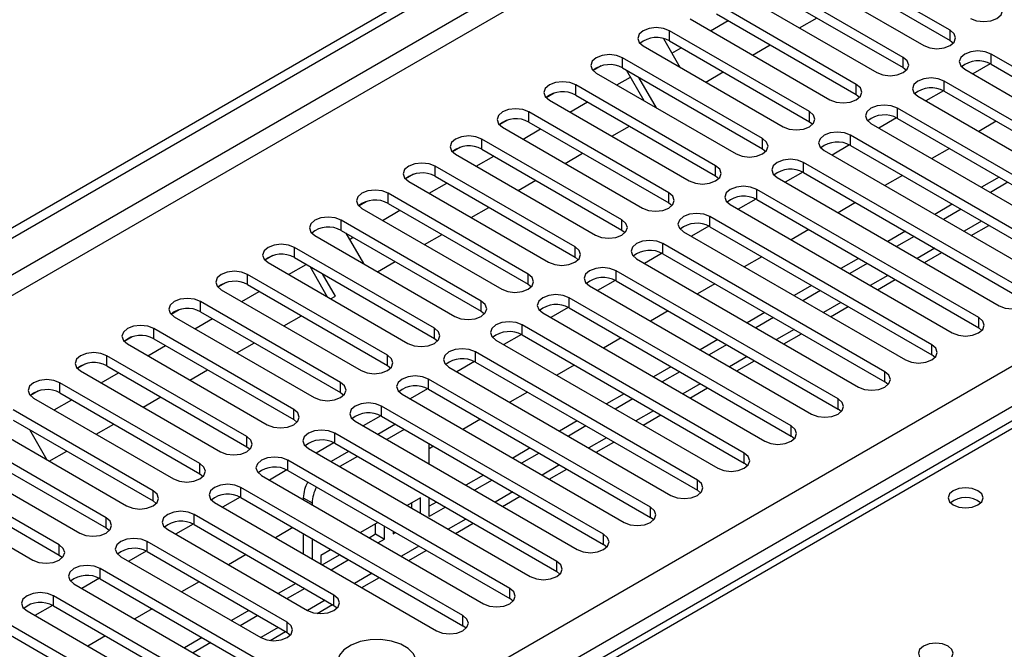
# Model space of a CAD drawing. Units: millimetres. Extents: x 4 to 11134, y 11 to 15752.
# Drawn here: x 4374 to 4493, y 3212 to 3288 of the extents above; entities that cross this region are included whole.
import ezdxf

# ---------------------------------------------------------------- set-up
doc = ezdxf.new("R2010")
doc.units = ezdxf.units.MM
doc.header["$LTSCALE"] = 53

msp = doc.modelspace()

# ---------------------------------------------------------------- linework, layer by layer
at = {"color": 7, "linetype": 'Continuous', "lineweight": 25}
for p, q in [((3380.783, 2690.248), (4751.864, 3481.756)), ((3381.844, 2689.636), (4752.924, 3481.144)), ((4486.415, 3286.98), (4469.533, 3296.726)), ((4469.533, 3295.501), (4486.415, 3285.755)), ((4466.351, 3294.889), (4483.234, 3285.143)), ((4480.759, 3283.715), (4463.877, 3293.461)), ((4463.877, 3292.236), (4480.759, 3282.49)), ((4460.694, 3291.623), (4477.576, 3281.878)), ((4475.102, 3280.449), (4458.219, 3290.195)), ((4455.037, 3288.358), (4471.92, 3278.612)), ((4458.219, 3288.97), (4475.102, 3279.224)), ((4468.247, 3287.263), (4470.369, 3288.488)), ((4457.52, 3286.925), (4459.641, 3288.149)), ((4451.826, 3285.987), (4453.824, 3282.527)), ((4469.445, 3277.183), (4452.563, 3286.929)), ((4449.381, 3285.092), (4466.263, 3275.346)), ((4452.563, 3285.704), (4469.445, 3275.958)), ((4452.844, 3284.225), (4453.984, 3284.884)), ((4462.591, 3283.998), (4464.712, 3285.222)), ((4486.415, 3285.755), (4486.809, 3285.449)), ((4463.788, 3273.918), (4446.906, 3283.664)), ((4518.147, 3268.662), (4491.365, 3284.123)), ((4444.312, 3282.683), (4443.34, 3282.122)), ((4444.312, 3282.683), (4443.341, 3282.122)), ((4446.906, 3282.439), (4463.788, 3272.693)), ((4480.759, 3282.49), (4481.152, 3282.184)), ((4488.183, 3282.286), (4514.965, 3266.825)), ((4491.26, 3282.955), (4489.142, 3281.732)), ((4491.26, 3282.955), (4489.142, 3281.732)), ((4491.365, 3282.898), (4518.147, 3267.437)), ((4443.724, 3281.827), (4460.606, 3272.081)), ((4446.206, 3280.394), (4447.851, 3281.343)), ((4449.495, 3278.495), (4447.375, 3282.168)), ((4450.995, 3277.629), (4448.875, 3281.302)), ((4456.933, 3280.732), (4459.055, 3281.956)), ((4458.131, 3270.652), (4441.249, 3280.398)), ((4512.49, 3265.396), (4485.708, 3280.857)), ((4438.655, 3279.417), (4437.684, 3278.857)), ((4438.655, 3279.417), (4437.684, 3278.856)), ((4441.249, 3279.173), (4458.131, 3269.427)), ((4475.102, 3279.224), (4475.495, 3278.918)), ((4482.526, 3279.02), (4509.308, 3263.559)), ((4485.603, 3279.689), (4483.485, 3278.467)), ((4485.603, 3279.689), (4483.485, 3278.467)), ((4485.708, 3279.632), (4512.49, 3264.172)), ((4438.067, 3278.561), (4454.949, 3268.815)), ((4440.549, 3277.128), (4442.67, 3278.353)), ((4506.833, 3262.131), (4480.051, 3277.591)), ((4452.474, 3267.386), (4435.592, 3277.132)), ((4479.946, 3276.424), (4477.828, 3275.201)), ((4479.946, 3276.424), (4477.829, 3275.201)), ((4480.051, 3276.367), (4506.833, 3260.906)), ((4432.998, 3276.152), (4432.027, 3275.591)), ((4432.999, 3276.152), (4432.027, 3275.591)), ((4432.41, 3275.295), (4449.292, 3265.549)), ((4435.592, 3275.907), (4452.474, 3266.161)), ((4445.62, 3274.201), (4447.741, 3275.425)), ((4469.445, 3275.958), (4469.838, 3275.652)), ((4476.869, 3275.755), (4503.651, 3260.294)), ((4491.984, 3276.009), (4489.863, 3274.785)), ((4434.893, 3273.862), (4437.014, 3275.087)), ((4501.176, 3258.865), (4474.395, 3274.326)), ((4427.341, 3272.886), (4426.37, 3272.325)), ((4427.342, 3272.886), (4426.37, 3272.325)), ((4446.817, 3264.121), (4429.935, 3273.867)), ((4474.29, 3273.158), (4472.171, 3271.935)), ((4474.289, 3273.158), (4472.172, 3271.936)), ((4474.395, 3273.101), (4501.176, 3257.64)), ((4426.753, 3272.03), (4443.635, 3262.284)), ((4429.235, 3270.597), (4431.357, 3271.821)), ((4429.935, 3272.642), (4446.817, 3262.896)), ((4439.963, 3270.935), (4442.084, 3272.16)), ((4463.788, 3272.693), (4464.181, 3272.387)), ((4471.213, 3272.489), (4497.994, 3257.028)), ((4486.328, 3272.744), (4484.206, 3271.519)), ((4441.161, 3260.855), (4424.278, 3270.601)), ((4495.519, 3255.6), (4468.738, 3271.06)), ((4421.685, 3269.621), (4420.713, 3269.059)), ((4421.684, 3269.62), (4420.713, 3269.06)), ((4424.278, 3269.376), (4441.161, 3259.63)), ((4458.131, 3269.427), (4458.524, 3269.121)), ((4465.556, 3269.223), (4492.338, 3253.763)), ((4468.633, 3269.893), (4466.514, 3268.67)), ((4468.632, 3269.892), (4466.515, 3268.67)), ((4468.738, 3269.835), (4495.519, 3254.375)), ((4480.671, 3269.478), (4478.55, 3268.253)), ((4492.338, 3269.274), (4490.216, 3268.05)), ((4421.096, 3268.764), (4437.979, 3259.018)), ((4423.579, 3267.331), (4425.7, 3268.556)), ((4434.306, 3267.67), (4436.427, 3268.894)), ((4493.398, 3268.662), (4491.277, 3267.437)), ((4435.504, 3257.59), (4418.622, 3267.335)), ((4489.863, 3252.334), (4463.081, 3267.795)), ((4416.028, 3266.355), (4415.056, 3265.794)), ((4416.028, 3266.355), (4415.056, 3265.794)), ((4418.622, 3266.111), (4435.504, 3256.365)), ((4452.474, 3266.161), (4452.867, 3265.855)), ((4459.899, 3265.958), (4486.681, 3250.497)), ((4462.975, 3266.627), (4460.858, 3265.404)), ((4462.976, 3266.627), (4460.858, 3265.404)), ((4463.081, 3266.57), (4489.863, 3251.109)), ((4475.014, 3266.212), (4472.893, 3264.988)), ((4486.68, 3266.009), (4484.559, 3264.784)), ((4415.44, 3265.499), (4432.322, 3255.753)), ((4417.922, 3264.066), (4420.043, 3265.29)), ((4428.649, 3264.404), (4430.77, 3265.628)), ((4484.206, 3249.068), (4457.424, 3264.529)), ((4487.741, 3265.396), (4485.62, 3264.172)), ((4429.847, 3254.324), (4412.965, 3264.07)), ((4457.319, 3263.361), (4455.201, 3262.139)), ((4457.319, 3263.361), (4455.201, 3262.139)), ((4457.424, 3263.304), (4484.206, 3247.843)), ((4488.974, 3262.235), (4491.095, 3263.46)), ((4409.783, 3262.233), (4426.665, 3252.487)), ((4412.965, 3262.845), (4429.847, 3253.099)), ((4413.52, 3262.525), (4415.64, 3258.851)), ((4422.992, 3261.138), (4425.114, 3262.363)), ((4446.817, 3262.896), (4447.211, 3262.59)), ((4454.242, 3262.692), (4481.024, 3247.231)), ((4469.357, 3262.947), (4467.236, 3261.722)), ((4481.024, 3262.743), (4478.902, 3261.518)), ((4482.084, 3262.131), (4479.963, 3260.906)), ((4413.953, 3261.774), (4414.386, 3262.024)), ((4478.549, 3245.803), (4451.767, 3261.263)), ((4404.714, 3259.823), (4403.742, 3259.263)), ((4404.714, 3259.824), (4403.743, 3259.263)), ((4424.19, 3251.058), (4407.308, 3260.804)), ((4451.662, 3260.096), (4449.544, 3258.873)), ((4451.662, 3260.096), (4449.544, 3258.873)), ((4451.767, 3260.038), (4478.549, 3244.578)), ((4483.317, 3258.97), (4485.438, 3260.194)), ((4404.126, 3258.967), (4421.008, 3249.221)), ((4406.608, 3257.534), (4408.729, 3258.759)), ((4407.308, 3259.579), (4424.19, 3249.833)), ((4417.336, 3257.873), (4419.457, 3259.097)), ((4441.161, 3259.63), (4441.554, 3259.324)), ((4448.585, 3259.426), (4475.367, 3243.966)), ((4463.7, 3259.681), (4461.579, 3258.456)), ((4475.367, 3259.477), (4473.246, 3258.253)), ((4476.428, 3258.865), (4474.306, 3257.641)), ((4418.533, 3247.793), (4401.651, 3257.538)), ((4411.312, 3254.819), (4409.191, 3258.492)), ((4412.245, 3254.934), (4410.691, 3257.627)), ((4472.892, 3242.537), (4446.11, 3257.998)), ((4399.057, 3256.558), (4398.086, 3255.997)), ((4399.058, 3256.558), (4398.086, 3255.997)), ((4401.651, 3256.314), (4418.533, 3246.568)), ((4435.504, 3256.365), (4435.897, 3256.059)), ((4442.928, 3256.161), (4469.71, 3240.7)), ((4446.005, 3256.83), (4443.887, 3255.607)), ((4446.005, 3256.83), (4443.887, 3255.607)), ((4446.11, 3256.773), (4472.892, 3241.312)), ((4458.043, 3256.415), (4455.922, 3255.191)), ((4469.71, 3256.212), (4467.589, 3254.987)), ((4477.661, 3255.704), (4479.782, 3256.929)), ((4398.469, 3255.702), (4415.351, 3245.956)), ((4400.951, 3254.269), (4403.072, 3255.493)), ((4470.771, 3255.599), (4468.65, 3254.375)), ((4412.876, 3244.527), (4395.994, 3254.273)), ((4411.679, 3254.607), (4412.245, 3254.934)), ((4467.235, 3239.271), (4440.454, 3254.732)), ((4393.4, 3253.292), (4392.429, 3252.732)), ((4393.401, 3253.292), (4392.429, 3252.731)), ((4395.994, 3253.048), (4412.876, 3243.302)), ((4429.847, 3253.099), (4430.24, 3252.793)), ((4437.272, 3252.895), (4464.053, 3237.435)), ((4440.348, 3253.564), (4438.23, 3252.342)), ((4440.348, 3253.564), (4438.23, 3252.342)), ((4440.454, 3253.507), (4467.235, 3238.047)), ((4452.387, 3253.15), (4450.265, 3251.925)), ((4464.053, 3252.946), (4461.932, 3251.722)), ((4472.004, 3252.439), (4474.125, 3253.663)), ((4392.812, 3252.436), (4409.694, 3242.69)), ((4395.294, 3251.003), (4397.416, 3252.227)), ((4406.022, 3251.341), (4408.143, 3252.566)), ((4461.578, 3236.006), (4434.797, 3251.467)), ((4465.114, 3252.334), (4462.993, 3251.109)), ((4407.22, 3241.261), (4390.337, 3251.007)), ((4434.691, 3250.299), (4432.573, 3249.076)), ((4434.691, 3250.299), (4432.574, 3249.076)), ((4434.797, 3250.242), (4461.578, 3234.781)), ((4466.347, 3249.173), (4468.468, 3250.397)), ((4490.256, 3250.803), (4489.863, 3251.109)), ((4387.743, 3250.027), (4386.772, 3249.466)), ((4387.744, 3250.027), (4386.772, 3249.466)), ((4387.155, 3249.17), (4404.038, 3239.425)), ((4390.337, 3249.782), (4407.22, 3240.037)), ((4400.365, 3248.076), (4402.486, 3249.3)), ((4424.19, 3249.833), (4424.583, 3249.527)), ((4431.614, 3249.629), (4458.396, 3234.169)), ((4446.729, 3249.884), (4444.609, 3248.66)), ((4458.396, 3249.68), (4456.275, 3248.456)), ((4459.457, 3249.068), (4457.336, 3247.844)), ((4389.638, 3247.737), (4391.759, 3248.962)), ((4455.921, 3232.74), (4429.14, 3248.201)), ((4484.599, 3247.537), (4484.206, 3247.843)), ((4382.086, 3246.761), (4381.115, 3246.2)), ((4382.087, 3246.761), (4381.115, 3246.2)), ((4401.563, 3237.996), (4384.681, 3247.742)), ((4429.034, 3247.033), (4426.917, 3245.81)), ((4429.035, 3247.033), (4426.917, 3245.81)), ((4429.14, 3246.976), (4455.921, 3231.515)), ((4460.69, 3245.907), (4462.811, 3247.132)), ((4381.498, 3245.905), (4398.38, 3236.159)), ((4383.981, 3244.472), (4386.102, 3245.696)), ((4384.681, 3246.517), (4401.563, 3236.771)), ((4394.708, 3244.81), (4396.829, 3246.035)), ((4418.533, 3246.568), (4418.926, 3246.262)), ((4425.958, 3246.364), (4452.739, 3230.903)), ((4441.073, 3246.618), (4438.951, 3245.394)), ((4452.739, 3246.415), (4450.618, 3245.19)), ((4453.8, 3245.802), (4451.679, 3244.578)), ((4395.906, 3234.73), (4379.023, 3244.476)), ((4450.264, 3229.474), (4423.483, 3244.935)), ((4478.942, 3244.272), (4478.549, 3244.578)), ((4376.43, 3243.496), (4375.458, 3242.935)), ((4376.43, 3243.495), (4375.458, 3242.935)), ((4379.023, 3243.251), (4395.906, 3233.505)), ((4412.876, 3243.302), (4413.27, 3242.996)), ((4420.301, 3243.098), (4447.083, 3227.638)), ((4423.378, 3243.767), (4421.26, 3242.545)), ((4423.378, 3243.767), (4421.26, 3242.545)), ((4423.483, 3243.71), (4450.264, 3228.25)), ((4435.416, 3243.353), (4433.295, 3242.128)), ((4447.083, 3243.149), (4444.961, 3241.925)), ((4455.033, 3242.642), (4457.154, 3243.866)), ((4498.759, 3242.683), (3781.045, 2828.356)), ((4375.842, 3242.639), (4392.724, 3232.893)), ((4378.324, 3241.206), (4380.445, 3242.431)), ((4389.051, 3241.544), (4391.173, 3242.769)), ((4448.143, 3242.537), (4446.022, 3241.312)), ((4390.249, 3231.464), (4373.367, 3241.21)), ((4444.608, 3226.209), (4417.826, 3241.67)), ((4473.285, 3241.006), (4472.892, 3241.312)), ((4373.367, 3239.985), (4390.249, 3230.24)), ((4407.22, 3240.037), (4407.613, 3239.731)), ((4414.644, 3239.833), (4441.426, 3224.372)), ((4417.721, 3240.502), (4415.603, 3239.279)), ((4417.721, 3240.502), (4415.603, 3239.279)), ((4417.826, 3240.445), (4444.608, 3224.984)), ((4429.759, 3240.087), (4427.638, 3238.863)), ((4441.426, 3239.884), (4439.305, 3238.659)), ((4449.376, 3239.376), (4451.497, 3240.601)), ((4370.185, 3239.373), (4387.067, 3229.628)), ((4375.335, 3238.849), (4377.456, 3235.176)), ((4383.395, 3238.279), (4385.516, 3239.503)), ((4438.951, 3222.943), (4412.169, 3238.404)), ((4419.504, 3239.476), (4417.383, 3238.252)), ((4420.564, 3238.864), (4418.443, 3237.64)), ((4442.486, 3239.271), (4440.365, 3238.047)), ((4384.592, 3228.199), (4367.71, 3237.945)), ((4412.064, 3237.236), (4409.946, 3236.013)), ((4412.064, 3237.236), (4409.946, 3236.013)), ((4412.169, 3237.179), (4438.951, 3221.718)), ((4443.72, 3236.11), (4445.841, 3237.335)), ((4467.628, 3237.741), (4467.235, 3238.047)), ((4364.528, 3236.108), (4381.41, 3226.362)), ((4367.71, 3236.72), (4384.592, 3226.974)), ((4377.738, 3235.013), (4379.859, 3236.238)), ((4401.563, 3236.771), (4401.956, 3236.465)), ((4408.987, 3236.567), (4435.769, 3221.106)), ((4413.847, 3236.211), (4411.726, 3234.986)), ((4423.584, 3234.672), (4423.584, 3237.121)), ((4424.102, 3236.822), (4423.584, 3236.523)), ((4435.769, 3236.618), (4433.648, 3235.393)), ((4436.829, 3236.006), (4434.708, 3234.781)), ((4433.294, 3219.678), (4406.512, 3235.138)), ((4414.908, 3235.598), (4412.786, 3234.374)), ((4461.972, 3234.475), (4461.578, 3234.781)), ((4378.935, 3224.933), (4362.053, 3234.679)), ((4406.407, 3233.97), (4404.289, 3232.748)), ((4406.407, 3233.97), (4404.289, 3232.748)), ((4406.512, 3233.914), (4433.294, 3218.453)), ((4438.062, 3232.845), (4440.184, 3234.069)), ((4358.871, 3232.842), (4375.753, 3223.096)), ((4362.053, 3233.454), (4378.935, 3223.708)), ((4395.906, 3233.505), (4396.299, 3233.199)), ((4403.33, 3233.301), (4430.112, 3217.841)), ((4430.112, 3233.352), (4427.991, 3232.128)), ((4431.173, 3232.74), (4429.051, 3231.515)), ((4427.637, 3216.412), (4400.855, 3231.873)), ((4456.315, 3231.209), (4455.921, 3231.515)), ((4390.249, 3230.24), (4390.642, 3229.934)), ((4397.673, 3230.036), (4424.455, 3214.575)), ((4400.75, 3230.705), (4398.632, 3229.482)), ((4400.75, 3230.705), (4398.633, 3229.482)), ((4400.855, 3230.648), (4427.637, 3215.187)), ((4408.381, 3230.606), (4408.381, 3230.386)), ((4422.523, 3230.605), (4420.919, 3229.679)), ((4422.523, 3228.753), (4422.523, 3230.605)), ((4423.584, 3228.359), (4423.584, 3230.59)), ((4424.455, 3230.087), (4423.584, 3229.584)), ((4432.406, 3229.579), (4434.527, 3230.804)), ((4409.442, 3229.994), (4409.442, 3229.773)), ((4421.463, 3229.365), (4421.463, 3229.992)), ((4425.516, 3229.474), (4423.584, 3228.359)), ((4412.081, 3218.861), (4395.199, 3228.607)), ((4417.384, 3227.638), (4415.263, 3226.413)), ((4450.658, 3227.944), (4450.264, 3228.25)), ((4384.592, 3226.974), (4384.985, 3226.668)), ((4392.017, 3226.77), (4408.899, 3217.024)), ((4395.094, 3227.439), (4392.975, 3226.216)), ((4395.093, 3227.439), (4392.976, 3226.217)), ((4395.199, 3227.382), (4412.081, 3217.636)), ((4407.132, 3227.025), (4405.01, 3225.8)), ((4417.102, 3226.25), (4417.102, 3227.475)), ((4418.163, 3225.638), (4418.163, 3227.188)), ((4419.223, 3226.575), (4419.223, 3226.25)), ((4426.749, 3226.313), (4428.87, 3227.538)), ((4406.424, 3215.596), (4389.542, 3225.341)), ((4408.381, 3226.303), (4408.381, 3223.854)), ((4409.442, 3225.691), (4409.442, 3223.242)), ((4416.324, 3225.801), (4417.102, 3226.25)), ((4417.102, 3226.25), (4418.163, 3225.638)), ((4417.384, 3225.188), (4418.163, 3225.638)), ((4419.223, 3226.25), (4419.505, 3226.413)), ((4389.437, 3224.174), (4387.318, 3222.951)), ((4389.436, 3224.173), (4387.319, 3222.951)), ((4389.542, 3224.117), (4406.424, 3214.371)), ((4411.727, 3224.372), (4410.502, 3223.665)), ((4421.092, 3223.048), (4423.213, 3224.272)), ((4445.001, 3224.678), (4444.608, 3224.984)), ((4378.935, 3223.708), (4379.329, 3223.402)), ((4386.36, 3223.505), (4403.242, 3213.759)), ((4401.475, 3223.759), (4399.354, 3222.535)), ((4410.502, 3223.665), (4410.502, 3222.63)), ((4410.667, 3222.535), (4412.742, 3223.733)), ((4411.727, 3221.923), (4413.802, 3223.121)), ((4412.742, 3223.733), (4412.742, 3223.786)), ((4412.742, 3223.733), (4413.802, 3223.121)), ((4413.802, 3223.121), (4413.802, 3223.174)), ((4410.667, 3206.615), (4383.885, 3222.076)), ((4439.344, 3221.412), (4438.951, 3221.718)), ((4383.779, 3220.908), (4381.662, 3219.685)), ((4383.78, 3220.908), (4381.662, 3219.685)), ((4383.885, 3220.851), (4410.667, 3205.39)), ((4415.435, 3219.782), (4417.556, 3221.007)), ((4380.703, 3220.239), (4407.485, 3204.778)), ((4395.818, 3220.494), (4393.697, 3219.269)), ((4407.484, 3220.29), (4405.363, 3219.065)), ((4408.545, 3219.677), (4406.424, 3218.453)), ((4405.01, 3203.349), (4378.228, 3218.81)), ((4433.687, 3218.147), (4433.294, 3218.453)), ((4375.046, 3216.973), (4401.828, 3201.512)), ((4378.123, 3217.642), (4376.005, 3216.42)), ((4378.123, 3217.642), (4376.005, 3216.42)), ((4378.228, 3217.585), (4405.01, 3202.124)), ((4390.161, 3217.228), (4388.04, 3216.003)), ((4401.828, 3217.024), (4399.707, 3215.8)), ((4410.044, 3216.67), (4411.899, 3217.741)), ((4412.081, 3217.636), (4412.474, 3217.33)), ((4402.888, 3216.412), (4400.767, 3215.187)), ((4399.353, 3200.084), (4372.571, 3215.544)), ((4428.03, 3214.881), (4427.637, 3215.187)), ((4372.571, 3214.32), (4399.353, 3198.859)), ((4384.504, 3213.962), (4382.383, 3212.738)), ((4396.171, 3213.758), (4394.05, 3212.534)), ((4404.387, 3213.404), (4406.243, 3214.475)), ((4406.424, 3214.371), (4406.817, 3214.065)), ((4397.232, 3213.146), (4395.11, 3211.922))]:
    msp.add_line(p, q, dxfattribs=at)
at = {"color": 8, "linetype": 'Continuous', "lineweight": 25}
for p, q in [((4752.924, 3476.653), (3381.844, 2685.145)), ((3382.905, 2683.308), (4753.985, 3474.815)), ((3525.917, 2687.696), (4746.383, 3392.256)), ((4748.505, 3388.582), (3528.039, 2684.022)), ((4452.563, 3285.704), (4452.563, 3286.929)), ((4486.415, 3285.755), (4486.415, 3286.98)), ((4446.906, 3282.439), (4446.906, 3283.664)), ((4480.759, 3282.49), (4480.759, 3283.715)), ((4491.365, 3282.898), (4491.365, 3284.123)), ((4441.249, 3279.173), (4441.249, 3280.398)), ((4475.102, 3279.224), (4475.102, 3280.449)), ((4485.708, 3279.632), (4485.708, 3280.857)), ((4480.051, 3276.367), (4480.051, 3277.591)), ((4435.592, 3275.907), (4435.592, 3277.132)), ((4469.445, 3275.958), (4469.445, 3277.183)), ((4474.395, 3273.101), (4474.395, 3274.326)), ((4429.935, 3272.642), (4429.935, 3273.867)), ((4463.788, 3272.693), (4463.788, 3273.918)), ((4424.278, 3269.376), (4424.278, 3270.601)), ((4458.131, 3269.427), (4458.131, 3270.652)), ((4468.738, 3269.835), (4468.738, 3271.06)), ((4418.622, 3266.111), (4418.622, 3267.335)), ((4452.474, 3266.161), (4452.474, 3267.386)), ((4463.081, 3266.57), (4463.081, 3267.795)), ((4457.424, 3263.304), (4457.424, 3264.529)), ((4412.965, 3262.845), (4412.965, 3264.07)), ((4446.817, 3262.896), (4446.817, 3264.121)), ((4490.217, 3263.967), (4488.095, 3262.743)), ((4451.767, 3260.038), (4451.767, 3261.263)), ((4407.308, 3259.579), (4407.308, 3260.804)), ((4441.161, 3259.63), (4441.161, 3260.855)), ((4484.559, 3260.702), (4482.438, 3259.477)), ((4401.651, 3256.314), (4401.651, 3257.538)), ((4435.504, 3256.365), (4435.504, 3257.59)), ((4446.11, 3256.773), (4446.11, 3257.998)), ((4478.903, 3257.436), (4476.782, 3256.211)), ((4395.994, 3253.048), (4395.994, 3254.273)), ((4429.847, 3253.099), (4429.847, 3254.324)), ((4440.454, 3253.507), (4440.454, 3254.732)), ((4473.246, 3254.17), (4471.125, 3252.946)), ((4434.797, 3250.242), (4434.797, 3251.467)), ((4489.863, 3251.109), (4489.863, 3252.334)), ((4390.337, 3249.782), (4390.337, 3251.007)), ((4424.19, 3249.833), (4424.19, 3251.058)), ((4467.589, 3250.905), (4465.468, 3249.68)), ((4484.206, 3247.843), (4484.206, 3249.068)), ((4429.14, 3246.976), (4429.14, 3248.201)), ((4384.681, 3246.517), (4384.681, 3247.742)), ((4418.533, 3246.568), (4418.533, 3247.793)), ((4461.932, 3247.639), (4459.811, 3246.415)), ((4478.549, 3244.578), (4478.549, 3245.803)), ((4379.023, 3243.251), (4379.023, 3244.476)), ((4412.876, 3243.302), (4412.876, 3244.527)), ((4423.483, 3243.71), (4423.483, 3244.935)), ((4456.275, 3244.373), (4454.154, 3243.149)), ((4500.134, 3242.547), (3782.42, 2828.22)), ((4472.892, 3241.312), (4472.892, 3242.537)), ((4407.22, 3240.037), (4407.22, 3241.261)), ((4417.826, 3240.445), (4417.826, 3241.67)), ((4450.618, 3241.108), (4448.497, 3239.883)), ((4412.169, 3237.179), (4412.169, 3238.404)), ((4467.235, 3238.047), (4467.235, 3239.271)), ((4401.563, 3236.771), (4401.563, 3237.996)), ((4444.962, 3237.842), (4442.841, 3236.618)), ((4461.578, 3234.781), (4461.578, 3236.006)), ((4406.512, 3233.914), (4406.512, 3235.138)), ((4395.906, 3233.505), (4395.906, 3234.73)), ((4439.305, 3234.577), (4437.184, 3233.352)), ((4455.921, 3231.515), (4455.921, 3232.74)), ((4390.249, 3230.24), (4390.249, 3231.464)), ((4400.855, 3230.648), (4400.855, 3231.873)), ((4433.648, 3231.311), (4431.527, 3230.086)), ((4408.381, 3230.606), (4409.442, 3229.994)), ((4450.264, 3228.25), (4450.264, 3229.474)), ((4384.592, 3226.974), (4384.592, 3228.199)), ((4395.199, 3227.382), (4395.199, 3228.607)), ((4427.991, 3228.045), (4425.87, 3226.821)), ((4389.542, 3224.117), (4389.542, 3225.341)), ((4444.608, 3224.984), (4444.608, 3226.209)), ((4378.935, 3223.708), (4378.935, 3224.933)), ((4422.334, 3224.78), (4420.213, 3223.555)), ((4438.951, 3221.718), (4438.951, 3222.943)), ((4383.885, 3220.851), (4383.885, 3222.076)), ((4416.677, 3221.514), (4414.556, 3220.29)), ((4433.294, 3218.453), (4433.294, 3219.678)), ((4378.228, 3217.585), (4378.228, 3218.81)), ((4411.021, 3218.249), (4408.899, 3217.024)), ((4412.081, 3217.636), (4412.081, 3218.861)), ((4427.637, 3215.187), (4427.637, 3216.412)), ((4405.364, 3214.983), (4403.242, 3213.758)), ((4406.424, 3214.371), (4406.424, 3215.596))]:
    msp.add_line(p, q, dxfattribs=at)
at = {"color": 7, "linetype": 'Continuous', "lineweight": 25, "flags": 128}
for points in [[(4488.89, 3288.409), (4489.62, 3288.127), (4490.481, 3288.029), (4491.342, 3288.127), (4492.072, 3288.409), (4492.56, 3288.83), (4492.731, 3289.327), (4492.56, 3289.824), (4492.072, 3290.246)], [(4452.563, 3286.929), (4451.833, 3287.211), (4450.972, 3287.31), (4450.111, 3287.211), (4449.381, 3286.929), (4448.893, 3286.508), (4448.722, 3286.011), (4448.893, 3285.514), (4449.381, 3285.092)], [(4483.234, 3285.143), (4483.963, 3284.862), (4484.825, 3284.763), (4485.685, 3284.862), (4486.415, 3285.143), (4486.903, 3285.565), (4487.075, 3286.062), (4486.903, 3286.559), (4486.415, 3286.98)], [(4446.906, 3283.664), (4446.176, 3283.945), (4445.315, 3284.044), (4444.454, 3283.945), (4443.724, 3283.663), (4443.236, 3283.242), (4443.065, 3282.745), (4443.236, 3282.248), (4443.724, 3281.827)], [(4477.576, 3281.878), (4478.307, 3281.596), (4479.167, 3281.497), (4480.028, 3281.596), (4480.759, 3281.878), (4481.246, 3282.299), (4481.418, 3282.796), (4481.246, 3283.293), (4480.759, 3283.715)], [(4491.365, 3284.123), (4490.635, 3284.404), (4489.774, 3284.503), (4488.913, 3284.404), (4488.183, 3284.123), (4487.695, 3283.701), (4487.524, 3283.204), (4487.695, 3282.707), (4488.183, 3282.286)], [(4485.708, 3280.857), (4484.978, 3281.139), (4484.117, 3281.238), (4483.256, 3281.139), (4482.526, 3280.857), (4482.038, 3280.436), (4481.867, 3279.939), (4482.039, 3279.442), (4482.526, 3279.02)], [(4441.249, 3280.398), (4440.519, 3280.68), (4439.658, 3280.778), (4438.797, 3280.68), (4438.067, 3280.398), (4437.579, 3279.976), (4437.408, 3279.48), (4437.579, 3278.982), (4438.067, 3278.561)], [(4471.92, 3278.612), (4472.65, 3278.33), (4473.511, 3278.232), (4474.372, 3278.33), (4475.102, 3278.612), (4475.589, 3279.033), (4475.761, 3279.53), (4475.589, 3280.028), (4475.102, 3280.449)], [(4480.051, 3277.591), (4479.321, 3277.873), (4478.46, 3277.972), (4477.599, 3277.873), (4476.87, 3277.592), (4476.382, 3277.17), (4476.21, 3276.673), (4476.382, 3276.176), (4476.869, 3275.755)], [(4435.592, 3277.132), (4434.862, 3277.414), (4434.001, 3277.513), (4433.14, 3277.414), (4432.41, 3277.132), (4431.922, 3276.711), (4431.751, 3276.214), (4431.922, 3275.717), (4432.41, 3275.295)], [(4466.263, 3275.346), (4466.993, 3275.065), (4467.854, 3274.966), (4468.715, 3275.065), (4469.445, 3275.346), (4469.932, 3275.768), (4470.104, 3276.265), (4469.933, 3276.762), (4469.445, 3277.183)], [(4429.935, 3273.867), (4429.205, 3274.148), (4428.344, 3274.247), (4427.483, 3274.148), (4426.753, 3273.867), (4426.266, 3273.445), (4426.094, 3272.948), (4426.265, 3272.451), (4426.753, 3272.03)], [(4474.395, 3274.326), (4473.665, 3274.607), (4472.804, 3274.706), (4471.942, 3274.607), (4471.213, 3274.326), (4470.725, 3273.905), (4470.554, 3273.407), (4470.725, 3272.91), (4471.213, 3272.489)], [(4460.606, 3272.081), (4461.336, 3271.799), (4462.197, 3271.7), (4463.058, 3271.799), (4463.788, 3272.081), (4464.276, 3272.502), (4464.447, 3272.999), (4464.276, 3273.496), (4463.788, 3273.918)], [(4424.278, 3270.601), (4423.548, 3270.883), (4422.687, 3270.981), (4421.826, 3270.883), (4421.096, 3270.601), (4420.609, 3270.18), (4420.437, 3269.683), (4420.609, 3269.185), (4421.096, 3268.764)], [(4454.949, 3268.815), (4455.679, 3268.534), (4456.54, 3268.435), (4457.401, 3268.533), (4458.131, 3268.815), (4458.619, 3269.237), (4458.79, 3269.734), (4458.619, 3270.231), (4458.131, 3270.652)], [(4468.738, 3271.06), (4468.008, 3271.342), (4467.147, 3271.441), (4466.286, 3271.342), (4465.556, 3271.06), (4465.068, 3270.639), (4464.897, 3270.142), (4465.068, 3269.645), (4465.556, 3269.223)], [(4463.081, 3267.795), (4462.351, 3268.076), (4461.49, 3268.175), (4460.629, 3268.076), (4459.899, 3267.795), (4459.411, 3267.373), (4459.24, 3266.876), (4459.411, 3266.379), (4459.899, 3265.958)], [(4418.622, 3267.335), (4417.892, 3267.617), (4417.031, 3267.716), (4416.17, 3267.617), (4415.439, 3267.335), (4414.952, 3266.914), (4414.781, 3266.417), (4414.952, 3265.92), (4415.44, 3265.499)], [(4449.292, 3265.549), (4450.022, 3265.268), (4450.883, 3265.169), (4451.744, 3265.268), (4452.474, 3265.55), (4452.962, 3265.971), (4453.133, 3266.468), (4452.962, 3266.965), (4452.474, 3267.386)], [(4457.424, 3264.529), (4456.694, 3264.81), (4455.833, 3264.909), (4454.972, 3264.811), (4454.242, 3264.529), (4453.754, 3264.108), (4453.583, 3263.61), (4453.754, 3263.113), (4454.242, 3262.692)], [(4412.965, 3264.07), (4412.235, 3264.351), (4411.374, 3264.45), (4410.513, 3264.351), (4409.783, 3264.07), (4409.295, 3263.648), (4409.124, 3263.151), (4409.295, 3262.654), (4409.783, 3262.233)], [(4443.635, 3262.284), (4444.365, 3262.002), (4445.226, 3261.903), (4446.087, 3262.002), (4446.818, 3262.284), (4447.305, 3262.705), (4447.476, 3263.202), (4447.305, 3263.699), (4446.817, 3264.121)], [(4407.308, 3260.804), (4406.578, 3261.086), (4405.717, 3261.184), (4404.856, 3261.086), (4404.126, 3260.804), (4403.638, 3260.383), (4403.467, 3259.886), (4403.638, 3259.389), (4404.126, 3258.967)], [(4451.767, 3261.263), (4451.037, 3261.545), (4450.176, 3261.644), (4449.315, 3261.545), (4448.585, 3261.263), (4448.097, 3260.842), (4447.926, 3260.345), (4448.097, 3259.848), (4448.585, 3259.426)], [(4437.979, 3259.018), (4438.709, 3258.737), (4439.57, 3258.638), (4440.431, 3258.737), (4441.16, 3259.018), (4441.648, 3259.44), (4441.82, 3259.937), (4441.648, 3260.434), (4441.161, 3260.855)], [(4401.651, 3257.538), (4400.921, 3257.82), (4400.06, 3257.919), (4399.199, 3257.82), (4398.469, 3257.539), (4397.981, 3257.117), (4397.81, 3256.62), (4397.981, 3256.123), (4398.469, 3255.702)], [(4432.322, 3255.753), (4433.052, 3255.471), (4433.913, 3255.372), (4434.774, 3255.471), (4435.504, 3255.753), (4435.991, 3256.174), (4436.163, 3256.671), (4435.992, 3257.168), (4435.504, 3257.59)], [(4446.11, 3257.998), (4445.38, 3258.279), (4444.519, 3258.378), (4443.658, 3258.279), (4442.928, 3257.998), (4442.441, 3257.576), (4442.269, 3257.079), (4442.441, 3256.582), (4442.928, 3256.161)], [(4440.454, 3254.732), (4439.724, 3255.014), (4438.863, 3255.113), (4438.001, 3255.014), (4437.271, 3254.732), (4436.784, 3254.311), (4436.613, 3253.814), (4436.784, 3253.317), (4437.272, 3252.895)], [(4492.338, 3253.763), (4493.067, 3253.481), (4493.928, 3253.382), (4494.79, 3253.481), (4495.519, 3253.763), (4496.007, 3254.184), (4496.178, 3254.681), (4496.007, 3255.178), (4495.519, 3255.6)], [(4395.994, 3254.273), (4395.264, 3254.554), (4394.403, 3254.653), (4393.542, 3254.554), (4392.812, 3254.273), (4392.325, 3253.852), (4392.153, 3253.354), (4392.324, 3252.857), (4392.812, 3252.436)], [(4426.665, 3252.487), (4427.395, 3252.205), (4428.256, 3252.106), (4429.117, 3252.205), (4429.847, 3252.487), (4430.335, 3252.908), (4430.506, 3253.405), (4430.334, 3253.902), (4429.847, 3254.324)], [(4434.797, 3251.467), (4434.066, 3251.748), (4433.206, 3251.847), (4432.345, 3251.748), (4431.615, 3251.466), (4431.127, 3251.045), (4430.955, 3250.548), (4431.127, 3250.051), (4431.614, 3249.629)], [(4486.681, 3250.497), (4487.411, 3250.215), (4488.272, 3250.117), (4489.132, 3250.215), (4489.862, 3250.497), (4490.35, 3250.918), (4490.522, 3251.415), (4490.35, 3251.913), (4489.863, 3252.334)], [(4390.337, 3251.007), (4389.607, 3251.289), (4388.746, 3251.388), (4387.885, 3251.289), (4387.155, 3251.007), (4386.667, 3250.586), (4386.496, 3250.089), (4386.668, 3249.592), (4387.155, 3249.17)], [(4421.008, 3249.221), (4421.738, 3248.94), (4422.599, 3248.841), (4423.46, 3248.94), (4424.19, 3249.221), (4424.678, 3249.643), (4424.849, 3250.14), (4424.678, 3250.637), (4424.19, 3251.058)], [(4481.024, 3247.231), (4481.754, 3246.95), (4482.615, 3246.851), (4483.476, 3246.95), (4484.206, 3247.231), (4484.694, 3247.653), (4484.865, 3248.15), (4484.693, 3248.647), (4484.206, 3249.068)], [(4384.681, 3247.742), (4383.95, 3248.023), (4383.09, 3248.122), (4382.228, 3248.023), (4381.498, 3247.742), (4381.011, 3247.32), (4380.839, 3246.823), (4381.011, 3246.326), (4381.498, 3245.905)], [(4429.14, 3248.201), (4428.41, 3248.482), (4427.549, 3248.581), (4426.688, 3248.482), (4425.958, 3248.201), (4425.47, 3247.779), (4425.299, 3247.282), (4425.47, 3246.785), (4425.958, 3246.364)], [(4415.351, 3245.956), (4416.081, 3245.674), (4416.942, 3245.575), (4417.803, 3245.674), (4418.533, 3245.956), (4419.021, 3246.377), (4419.192, 3246.874), (4419.021, 3247.371), (4418.533, 3247.793)], [(4475.367, 3243.966), (4476.097, 3243.684), (4476.958, 3243.585), (4477.819, 3243.684), (4478.549, 3243.966), (4479.036, 3244.387), (4479.208, 3244.884), (4479.037, 3245.381), (4478.549, 3245.803)], [(4379.023, 3244.476), (4378.294, 3244.757), (4377.432, 3244.856), (4376.571, 3244.757), (4375.842, 3244.476), (4375.354, 3244.055), (4375.182, 3243.557), (4375.354, 3243.06), (4375.842, 3242.639)], [(4409.694, 3242.69), (4410.424, 3242.409), (4411.285, 3242.31), (4412.146, 3242.409), (4412.876, 3242.69), (4413.364, 3243.111), (4413.535, 3243.609), (4413.364, 3244.106), (4412.876, 3244.527)], [(4423.483, 3244.935), (4422.753, 3245.217), (4421.892, 3245.316), (4421.031, 3245.217), (4420.301, 3244.935), (4419.813, 3244.514), (4419.642, 3244.017), (4419.813, 3243.52), (4420.301, 3243.098)], [(4417.826, 3241.67), (4417.096, 3241.951), (4416.235, 3242.05), (4415.374, 3241.951), (4414.644, 3241.669), (4414.156, 3241.248), (4413.985, 3240.751), (4414.156, 3240.254), (4414.644, 3239.833)], [(4469.71, 3240.7), (4470.44, 3240.418), (4471.301, 3240.32), (4472.162, 3240.419), (4472.892, 3240.7), (4473.38, 3241.121), (4473.551, 3241.619), (4473.38, 3242.116), (4472.892, 3242.537)], [(4404.038, 3239.425), (4404.767, 3239.143), (4405.629, 3239.044), (4406.489, 3239.143), (4407.219, 3239.424), (4407.707, 3239.846), (4407.879, 3240.343), (4407.707, 3240.84), (4407.22, 3241.261)], [(4412.169, 3238.404), (4411.439, 3238.686), (4410.578, 3238.784), (4409.717, 3238.686), (4408.987, 3238.404), (4408.499, 3237.982), (4408.328, 3237.486), (4408.5, 3236.988), (4408.987, 3236.567)], [(4464.053, 3237.435), (4464.783, 3237.153), (4465.644, 3237.054), (4466.505, 3237.153), (4467.235, 3237.434), (4467.723, 3237.856), (4467.894, 3238.353), (4467.723, 3238.85), (4467.235, 3239.271)], [(4398.38, 3236.159), (4399.111, 3235.877), (4399.971, 3235.778), (4400.833, 3235.877), (4401.563, 3236.159), (4402.05, 3236.58), (4402.222, 3237.077), (4402.05, 3237.574), (4401.563, 3237.996)], [(4458.396, 3234.169), (4459.126, 3233.887), (4459.987, 3233.788), (4460.848, 3233.887), (4461.578, 3234.169), (4462.066, 3234.59), (4462.237, 3235.087), (4462.066, 3235.584), (4461.578, 3236.006)], [(4406.512, 3235.138), (4405.782, 3235.42), (4404.922, 3235.519), (4404.06, 3235.42), (4403.33, 3235.138), (4402.843, 3234.717), (4402.671, 3234.22), (4402.843, 3233.723), (4403.33, 3233.301)], [(4392.724, 3232.893), (4393.454, 3232.612), (4394.315, 3232.513), (4395.176, 3232.612), (4395.906, 3232.893), (4396.393, 3233.314), (4396.565, 3233.812), (4396.393, 3234.309), (4395.906, 3234.73)], [(4452.739, 3230.903), (4453.469, 3230.622), (4454.33, 3230.523), (4455.191, 3230.622), (4455.921, 3230.903), (4456.409, 3231.325), (4456.58, 3231.822), (4456.409, 3232.319), (4455.921, 3232.74)], [(4387.067, 3229.628), (4387.797, 3229.346), (4388.658, 3229.247), (4389.519, 3229.346), (4390.249, 3229.628), (4390.737, 3230.049), (4390.908, 3230.546), (4390.737, 3231.043), (4390.249, 3231.464)], [(4400.855, 3231.873), (4400.125, 3232.154), (4399.264, 3232.253), (4398.403, 3232.154), (4397.674, 3231.873), (4397.186, 3231.451), (4397.014, 3230.954), (4397.186, 3230.457), (4397.673, 3230.036)], [(4489.774, 3231.464), (4489.093, 3231.727), (4488.289, 3231.819), (4487.486, 3231.727), (4486.804, 3231.464), (4486.349, 3231.071), (4486.189, 3230.607), (4486.35, 3230.143), (4486.804, 3229.75), (4487.486, 3229.487), (4488.289, 3229.395), (4489.093, 3229.487), (4489.774, 3229.75), (4490.23, 3230.143), (4490.389, 3230.607), (4490.23, 3231.071), (4489.774, 3231.464)], [(4395.199, 3228.607), (4394.469, 3228.889), (4393.608, 3228.987), (4392.747, 3228.889), (4392.017, 3228.607), (4391.529, 3228.186), (4391.358, 3227.689), (4391.529, 3227.191), (4392.017, 3226.77)], [(4447.083, 3227.638), (4447.812, 3227.356), (4448.674, 3227.257), (4449.535, 3227.356), (4450.265, 3227.638), (4450.752, 3228.059), (4450.924, 3228.556), (4450.752, 3229.053), (4450.264, 3229.474)], [(4381.41, 3226.362), (4382.14, 3226.08), (4383.001, 3225.982), (4383.862, 3226.08), (4384.592, 3226.362), (4385.08, 3226.783), (4385.251, 3227.28), (4385.08, 3227.777), (4384.592, 3228.199)], [(4389.542, 3225.341), (4388.812, 3225.623), (4387.951, 3225.722), (4387.09, 3225.623), (4386.36, 3225.341), (4385.872, 3224.92), (4385.701, 3224.423), (4385.872, 3223.926), (4386.36, 3223.505)], [(4441.426, 3224.372), (4442.156, 3224.09), (4443.017, 3223.991), (4443.878, 3224.09), (4444.608, 3224.372), (4445.095, 3224.793), (4445.267, 3225.29), (4445.096, 3225.787), (4444.608, 3226.209)], [(4375.753, 3223.096), (4376.483, 3222.815), (4377.344, 3222.716), (4378.205, 3222.815), (4378.935, 3223.096), (4379.423, 3223.518), (4379.594, 3224.015), (4379.423, 3224.512), (4378.935, 3224.933)], [(4435.769, 3221.106), (4436.499, 3220.825), (4437.36, 3220.726), (4438.221, 3220.825), (4438.951, 3221.106), (4439.439, 3221.528), (4439.61, 3222.025), (4439.439, 3222.522), (4438.951, 3222.943)], [(4383.885, 3222.076), (4383.155, 3222.357), (4382.294, 3222.456), (4381.433, 3222.357), (4380.703, 3222.076), (4380.215, 3221.654), (4380.044, 3221.157), (4380.215, 3220.66), (4380.703, 3220.239)], [(4430.112, 3217.841), (4430.842, 3217.559), (4431.703, 3217.46), (4432.564, 3217.559), (4433.294, 3217.841), (4433.782, 3218.262), (4433.953, 3218.759), (4433.782, 3219.256), (4433.294, 3219.678)], [(4378.228, 3218.81), (4377.498, 3219.092), (4376.637, 3219.19), (4375.776, 3219.092), (4375.046, 3218.81), (4374.558, 3218.389), (4374.387, 3217.892), (4374.558, 3217.395), (4375.046, 3216.973)], [(4408.899, 3217.024), (4409.629, 3216.743), (4410.49, 3216.644), (4411.351, 3216.743), (4412.081, 3217.024), (4412.568, 3217.446), (4412.74, 3217.943), (4412.569, 3218.44), (4412.081, 3218.861)], [(4424.455, 3214.575), (4425.185, 3214.293), (4426.046, 3214.195), (4426.907, 3214.293), (4427.637, 3214.575), (4428.125, 3214.996), (4428.296, 3215.493), (4428.125, 3215.991), (4427.637, 3216.412)], [(4403.242, 3213.759), (4403.972, 3213.477), (4404.833, 3213.378), (4405.694, 3213.477), (4406.424, 3213.759), (4406.912, 3214.18), (4407.083, 3214.677), (4406.912, 3215.174), (4406.424, 3215.596)], [(4413.902, 3208.85), (4414.933, 3208.399), (4416.136, 3208.125), (4417.423, 3208.049), (4418.697, 3208.175), (4419.866, 3208.496), (4420.841, 3208.987), (4421.55, 3209.611), (4421.942, 3210.323), (4421.986, 3211.069), (4421.679, 3211.795), (4421.045, 3212.446), (4420.131, 3212.974), (4419.003, 3213.34), (4417.746, 3213.517), (4416.454, 3213.491), (4415.221, 3213.265), (4414.139, 3212.856), (4413.289, 3212.293), (4412.733, 3211.619), (4412.513, 3210.883), (4412.646, 3210.14), (4413.12, 3209.445), (4413.902, 3208.85)], [(4486.169, 3212.727), (4485.488, 3212.99), (4484.684, 3213.083), (4483.88, 3212.99), (4483.199, 3212.727), (4482.744, 3212.334), (4482.584, 3211.87), (4482.744, 3211.406), (4483.199, 3211.013), (4483.88, 3210.75), (4484.684, 3210.658), (4485.488, 3210.75), (4486.169, 3211.013), (4486.624, 3211.406), (4486.784, 3211.87), (4486.624, 3212.334), (4486.169, 3212.727)]]:
    msp.add_lwpolyline(points, dxfattribs=at)
at = {"color": 7, "linetype": 'Continuous', "lineweight": 25}
for centre, radius, start, end in [((4451, 3282.926), 3.188, 60.64407, 129.14201), ((4445.343, 3279.66), 3.188, 60.64333, 129.14275), ((4489.802, 3280.119), 3.188, 60.64333, 129.14275), ((4484.146, 3276.853), 3.189, 60.6522, 129.13388), ((4439.686, 3276.395), 3.188, 60.64333, 129.14275), ((4478.488, 3273.588), 3.188, 60.64407, 129.14201), ((4434.029, 3273.129), 3.188, 60.64132, 129.13949), ((4428.372, 3269.863), 3.188, 60.64407, 129.14201), ((4472.832, 3270.322), 3.188, 60.64407, 129.14201), ((4422.716, 3266.598), 3.188, 60.64333, 129.14275), ((4467.175, 3267.057), 3.188, 60.64333, 129.14275), ((4461.518, 3263.791), 3.188, 60.64333, 129.14275), ((4417.059, 3263.332), 3.188, 60.64333, 129.14275), ((4455.861, 3260.526), 3.188, 60.64132, 129.13949), ((4411.402, 3260.066), 3.189, 60.6522, 129.13388), ((4405.745, 3256.801), 3.188, 60.64132, 129.13949), ((4450.204, 3257.26), 3.188, 60.64407, 129.14201), ((4400.088, 3253.535), 3.188, 60.64407, 129.14201), ((4444.547, 3253.994), 3.188, 60.64333, 129.14275), ((4438.891, 3250.729), 3.188, 60.64333, 129.14275), ((4394.431, 3250.269), 3.188, 60.64333, 129.14275), ((4433.234, 3247.462), 3.189, 60.6522, 129.13388), ((4388.774, 3247.004), 3.188, 60.64333, 129.14275), ((4383.118, 3243.737), 3.189, 60.6522, 129.13388), ((4427.577, 3244.198), 3.188, 60.64132, 129.13949), ((4377.461, 3240.472), 3.188, 60.64407, 129.14201), ((4421.92, 3240.932), 3.188, 60.64407, 129.14201), ((4416.263, 3237.666), 3.188, 60.64333, 129.14275), ((4410.606, 3234.401), 3.188, 60.64333, 129.14275), ((4404.95, 3231.134), 3.189, 60.6522, 129.13388), ((4412.652, 3230.466), 4.273, 151.13301, 178.12914), ((4413.713, 3229.854), 4.273, 151.13301, 178.12914), ((4399.293, 3227.869), 3.188, 60.64407, 129.14201), ((4488.29, 3227.793), 2.852, 50.53718, 129.46205), ((4393.636, 3224.604), 3.188, 60.64407, 129.14201), ((4387.979, 3221.338), 3.188, 60.64333, 129.14275), ((4382.322, 3218.072), 3.188, 60.64333, 129.14275), ((4376.665, 3214.807), 3.188, 60.64132, 129.13949)]:
    msp.add_arc(centre, radius, start, end, dxfattribs=at)

doc.saveas('drawing.dxf')
